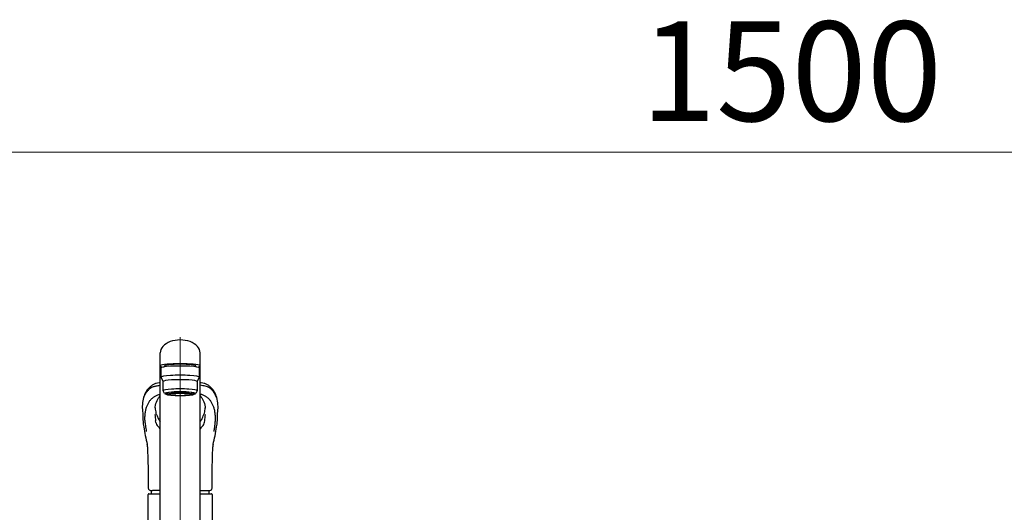
# Model space of a CAD drawing. Units: millimetres. Extents: x 210 to 8110, y 68 to 5608.
# Drawn here: x 2687 to 3380, y 1957 to 2303 of the extents above; entities that cross this region are included whole.
import ezdxf

# ---------------------------------------------------------------- set-up
doc = ezdxf.new("R2010")
doc.units = ezdxf.units.MM
doc.header["$LTSCALE"] = 5
doc.linetypes.add('DASHDOT', pattern=[50.5, 30, -9, 2.5, -9])
doc.layers.add('トップ', color=14, linetype='Continuous', lineweight=9)
doc.layers.add('水栓', color=94, linetype='Continuous', lineweight=9)
doc.styles.get("Standard").update_dxf_attribs({"font": 'txt', "bigfont": 'bigfont'})
doc.styles.add('ＭＳ ゴシック', font='txt')
doc.dimstyles.get("Standard").update_dxf_attribs({"dimtxt": 0.18, "dimasz": 0.18, "dimexe": 0.18, "dimexo": 0.0625, "dimgap": 0.09, "dimtad": 0, "dimtih": 1, "dimtoh": 1, "dimdec": 4, "dimzin": 0, "dimdsep": 46, "dimtxsty": 'Standard', "dimcen": 0.09, "dimadec": 0, "dimazin": 0, "dimtfac": 1, "dimtdec": 4, "dimtofl": 0, "dimtmove": 0, "dimatfit": 3, "dimfxl": 1, "dimtolj": 1, "dimtzin": 0, "dimarcsym": 0})

# ---------------------------------------------------------------- blocks, each defined once
blk = doc.blocks.new('*G27')
at = {"layer": '水栓', "color": 94, "linetype": 'DASHDOT', "lineweight": 9}
blk.add_line((2800, 2079.96), (2800, 1740), dxfattribs=at)
at = {"layer": '水栓', "color": 94, "linetype": 'Continuous', "lineweight": 30}
for p, q in [((2786, 1911.15), (2786, 2069.03)), ((2814, 1911.15), (2814, 2069.03)), ((2786.5, 2058.36), (2786.5, 2051.89)), ((2789, 2059.86), (2789, 2059.78)), ((2789, 2059.18), (2789, 2059.86)), ((2811, 2059.18), (2811, 2059.87)), ((2813.5, 2051.89), (2813.5, 2058.36)), ((2786.5, 2051.89), (2788, 2048.91)), ((2812, 2048.91), (2813.5, 2051.89)), ((2788, 2042.45), (2788, 2048.91)), ((2812, 2048.91), (2812, 2042.45)), ((2789, 2040.46), (2788, 2042.45)), ((2790.65, 2039.76), (2790.65, 2040.83)), ((2809.35, 2039.76), (2809.35, 2040.83)), ((2812, 2042.45), (2811, 2040.46)), ((2784.21, 2023.63), (2784.59, 2022.84)), ((2773.85, 2021.17), (2773.86, 2020.98)), ((2826.13, 2020.88), (2826.15, 2021.17)), ((2777.5, 1926.85), (2777.5, 1969.55)), ((2778, 1970.05), (2786, 1970.05)), ((2786, 1972.2), (2780.49, 1972.2)), ((2814, 1972.2), (2819.51, 1972.2)), ((2814, 1970.05), (2822, 1970.05)), ((2822.5, 1969.55), (2822.5, 1926.85))]:
    blk.add_line(p, q, dxfattribs=at)
for points in [[(2786, 2048.13), (2785.15, 2047.99), (2784.02, 2047.77), (2783.17, 2047.57), (2782.55, 2047.38), (2782.1, 2047.23), (2781.62, 2047.04), (2781.16, 2046.83), (2780.75, 2046.6), (2780.36, 2046.33), (2779.95, 2046.02), (2779.5, 2045.68), (2779.05, 2045.3), (2778.54, 2044.84), (2778.11, 2044.42), (2777.76, 2044.05), (2777.4, 2043.65), (2777.03, 2043.2), (2776.64, 2042.7), (2776.27, 2042.16), (2775.86, 2041.51), (2775.44, 2040.74), (2775.01, 2039.85), (2774.59, 2038.81)], [(2825.41, 2038.81), (2825.03, 2039.76), (2824.64, 2040.59), (2824.26, 2041.31), (2823.88, 2041.93), (2823.52, 2042.46), (2823.19, 2042.92), (2822.86, 2043.33), (2822.43, 2043.84), (2822.02, 2044.28), (2821.55, 2044.76), (2820.95, 2045.3), (2820.5, 2045.68), (2820.05, 2046.02), (2819.64, 2046.33), (2819.25, 2046.6), (2818.84, 2046.83), (2818.38, 2047.04), (2817.9, 2047.23), (2817.45, 2047.38), (2816.83, 2047.57), (2815.98, 2047.77), (2814.85, 2047.99), (2814, 2048.13)], [(2782.37, 2030.28), (2782.44, 2030.96), (2782.65, 2032.19), (2782.93, 2033.36), (2783.27, 2034.46), (2783.7, 2035.49), (2784.19, 2036.45), (2784.75, 2037.34), (2785.37, 2038.15), (2786, 2038.81)], [(2814, 2038.8), (2814.58, 2038.2), (2815.21, 2037.4), (2815.77, 2036.52), (2816.27, 2035.57), (2816.69, 2034.54), (2817.05, 2033.44), (2817.34, 2032.27), (2817.55, 2031.03), (2817.63, 2030.27)], [(2773.44, 2029.14), (2773.64, 2025.37), (2773.76, 2022.59)], [(2773.76, 2022.59), (2773.82, 2021.7), (2773.85, 2021.17)], [(2783.06, 2026.21), (2783, 2026.45), (2782.97, 2026.62)], [(2783.33, 2025.75), (2783.19, 2026.03), (2783.06, 2026.21)], [(2826.15, 2021.17), (2826.18, 2021.7), (2826.24, 2022.59)], [(2826.24, 2022.59), (2826.36, 2025.37), (2826.55, 2029.03)], [(2783.03, 2019.55), (2782.88, 2020.39), (2782.75, 2021.22)], [(2816.97, 2019.55), (2817.12, 2020.39), (2817.25, 2021.22)], [(2777, 2003.02), (2777.02, 2002.33), (2777.12, 1999.42), (2777.22, 1996.14), (2777.32, 1992.5), (2777.4, 1988.49), (2777.41, 1987.2)], [(2822.59, 1987.2), (2822.61, 1989.03), (2822.71, 1993.58), (2822.82, 1997.77), (2822.95, 2001.6), (2823, 2003.02)], [(2777.42, 1987.2), (2777.53, 1978.14), (2777.58, 1973.95)], [(2822.42, 1973.95), (2822.42, 1974.36), (2822.43, 1975.4), (2822.46, 1977.38), (2822.58, 1987.2)], [(2777.58, 1973.95), (2777.63, 1973.57), (2777.75, 1973.23), (2777.98, 1972.91), (2778.27, 1972.67), (2778.64, 1972.48), (2779.09, 1972.33), (2779.64, 1972.24), (2780.3, 1972.21), (2780.49, 1972.2)], [(2819.48, 1972.2), (2820.16, 1972.23), (2820.76, 1972.3), (2821.29, 1972.45), (2821.68, 1972.64), (2821.98, 1972.87), (2822.21, 1973.16), (2822.36, 1973.51), (2822.42, 1973.89), (2822.42, 1973.95)]]:
    blk.add_lwpolyline(points, dxfattribs=at)
for centre, radius, start, end in [((2797.01, 2031.24), 23.66, 161.30815, 185.07632), ((2801.89, 2031.09), 24.75, 354.98917, 18.20538), ((2803.62, 2031.89), 21.31, 184.34298, 194.30872), ((2795.61, 2032), 22.09, 345.92438, 355.52138), ((2820.16, 2027.37), 37.91, 182.47526, 189.33343), ((2809.25, 2035.23), 27.6, 200.08733, 204.84284), ((2794.19, 2027.28), 10.58, 204.80184, 219.27338), ((2805.81, 2027.27), 10.58, 320.73103, 335.28738), ((2773.94, 2042.83), 46.04, 334.28295, 339.39377), ((2779.84, 2027.37), 37.91, 350.66359, 357.47765), ((2819.27, 2024.5), 45.54, 184.43113, 189.37919), ((3001.37, 2055.44), 230.25, 189.59095, 192.74865), ((2785.69, 2019.97), 2.7, 188.91889, 224.88436), ((2755.4, 1989.68), 40.14, 40.33708, 45.01284), ((2844.44, 1989.8), 39.94, 134.95064, 139.64755), ((2814.28, 2019.99), 2.73, 315.34752, 350.84923), ((2603.06, 2054.54), 225.73, 347.2169, 350.44535), ((2777.66, 2024.83), 48.62, 350.83848, 355.35063), ((2769.21, 2002.85), 7.79, 1.24154, 13.17531), ((2830.25, 2002.92), 7.24, 166.56662, 179.1754), ((2778, 1969.55), 0.5, 90, 180), ((2796.62, 1970.05), 17.12, 172.63801, 180), ((2803.38, 1970.05), 17.12, 0, 7.3864), ((2822, 1969.55), 0.5, 0, 90)]:
    blk.add_arc(centre, radius, start, end, dxfattribs=at)
for centre, major_axis, ratio, start_param, end_param in [((2800, 2069.03), (14, 0), 0.648208, 0, 3.141593), ((2800, 2059.86), (14, 0), 0.104527, -0.579523, 3.721115), ((2800, 2058.36), (13.5, 0), 0.104528, 0, 3.141593), ((2800, 2059.86), (11, 0), 0.104527, 0, 3.141593), ((2800, 2051.89), (13.5, 0), 0.104528, 0, 3.141593), ((2800, 2048.91), (12, 0), 0.104527, 0, 3.141593), ((2800, 2042.45), (12, 0), 0.104527, 0, 3.141593), ((2800, 2040.46), (11, 0), 0.104529, 0, 3.141593), ((2800, 2040.46), (-11, 0), 0.104529, 0, 0.5548), ((2800, 2040.46), (-10, 0), 0.104527, 2.779021, 6.645721), ((2800, 2039.76), (-9.35, 0), 0.104564, -3.141593, 0), ((2800, 2040.46), (11, 0), 0.104529, -0.554822, 0)]:
    blk.add_ellipse(centre, major_axis=major_axis, ratio=ratio, start_param=start_param, end_param=end_param, dxfattribs=at)
for major_axis, ratio in [((9.35, 0), 0.104551), ((-8, 0), 0.104565)]:
    blk.add_ellipse((2800, 2039.76), major_axis=major_axis, ratio=ratio, dxfattribs=at)
for points, knots in [([(2774.56, 2037.94), (2775.03, 2039.26), (2775.94, 2041.02), (2777.56, 2042.94), (2778.64, 2043.89), (2779.43, 2044.47), (2779.84, 2044.75), (2780.23, 2044.94), (2780.66, 2045.12), (2780.91, 2045.22), (2781.46, 2045.4), (2782.08, 2045.57), (2783.51, 2045.89), (2784.88, 2046.1), (2785.92, 2046.23), (2786, 2046.24)], [0, 0, 0, 0, 0.25, 0.375, 0.5, 0.53125, 0.5625, 0.59375, 0.59375, 0.625, 0.625, 0.65625, 0.6875, 0.75, 0.7552287, 0.7552287, 0.7552287, 0.7552287]), ([(2825.44, 2037.94), (2825.43, 2037.96), (2825.34, 2038.19), (2825.12, 2038.79), (2824.64, 2039.85), (2823.88, 2041.16), (2822.85, 2042.49), (2821.85, 2043.48), (2820.94, 2044.2), (2820.28, 2044.7), (2819.25, 2045.2), (2817.33, 2045.75), (2815.39, 2046.07), (2814, 2046.24)], [0.3728678, 0.3728678, 0.3728678, 0.3728678, 0.375, 0.3984375, 0.4375, 0.5, 0.5625, 0.625, 0.65625, 0.6875, 0.71875, 0.75, 0.8032569, 0.8032569, 0.8032569, 0.8032569]), ([(2775.35, 2019.88), (2775.29, 2020.85), (2775.18, 2022.8), (2775.27, 2025.47), (2775.58, 2027.97), (2776.13, 2030.26), (2776.94, 2032.36), (2777.84, 2034.25), (2778.74, 2035.61), (2779.67, 2036.56), (2780.4, 2037.19), (2781.19, 2037.78), (2782.03, 2038.32), (2782.93, 2038.82), (2783.82, 2039.26), (2784.79, 2039.64), (2785.58, 2039.85), (2786, 2039.94)], [0, 0, 0, 0, 0.0964782, 0.1929146, 0.2890383, 0.3844821, 0.4790545, 0.5727974, 0.665765, 0.7062622, 0.7466099, 0.7867002, 0.8264182, 0.8655963, 0.9039697, 0.9412457, 0.9748842, 0.9748842, 0.9748842, 0.9748842]), ([(2824.65, 2019.88), (2824.71, 2020.85), (2824.82, 2022.8), (2824.73, 2025.47), (2824.42, 2027.97), (2823.87, 2030.26), (2823.06, 2032.36), (2822.16, 2034.25), (2821.26, 2035.61), (2820.33, 2036.56), (2819.6, 2037.19), (2818.81, 2037.78), (2817.97, 2038.32), (2817.07, 2038.82), (2816.18, 2039.26), (2815.21, 2039.64), (2814.42, 2039.85), (2814, 2039.94)], [0, 0, 0, 0, 0.0964943, 0.1929468, 0.2890864, 0.3845461, 0.4791342, 0.5728928, 0.6658758, 0.7063797, 0.7467341, 0.7868311, 0.8265558, 0.8657404, 0.9041201, 0.9414023, 0.9750447, 0.9750447, 0.9750447, 0.9750447]), ([(2823.82, 2013.84), (2823.85, 2013.99), (2823.9, 2014.29), (2823.98, 2014.72), (2824.05, 2015.15), (2824.12, 2015.57), (2824.16, 2015.84), (2824.18, 2015.97)], [0, 0, 0, 0, 0.202924, 0.404384, 0.604381, 0.802919, 1, 1, 1, 1]), ([(2824.18, 2015.97), (2824.21, 2016.15), (2824.27, 2016.53), (2824.35, 2017.08), (2824.42, 2017.64), (2824.49, 2018.19), (2824.55, 2018.76), (2824.6, 2019.32), (2824.64, 2019.69), (2824.65, 2019.88)], [0, 0, 0, 0, 0.136562, 0.275215, 0.415965, 0.558815, 0.703769, 0.850829, 1, 1, 1, 1])]:
    blk.add_open_spline(points, degree=3, knots=knots, dxfattribs=at)
for points in [[(2775.35, 2019.88), (2775.44, 2018.63), (2775.6, 2017.32), (2775.82, 2015.97)], [(2775.82, 2015.97), (2775.92, 2015.29), (2776.04, 2014.58), (2776.18, 2013.84)]]:
    blk.add_open_spline(points, degree=3, dxfattribs=at)
blk = doc.blocks.new('_DOT')
at = {"color": 0}
blk.add_line((-0.5, 0), (-1, 0), dxfattribs=at)
at = {"color": 0, "const_width": 0.5}
blk.add_lwpolyline([(-0.25, 0, 1), (0.25, 0, 1)], format="xyb", close=True, dxfattribs=at)
blk = doc.blocks.new('Dim44')
at = {"layer": 'トップ', "color": 14, "linetype": 'Continuous', "lineweight": 9}
for p, q in [((2480, 1950), (2480, 2230)), ((3980, 1950), (3980, 2230)), ((2480, 2210), (3980, 2210))]:
    blk.add_line(p, q, dxfattribs=at)
at = {"layer": 'トップ', "color": 14, "linetype": 'Continuous', "lineweight": 9, "xscale": 12, "yscale": 12, "zscale": 12}
for p, rotation in [((2480, 2210), 179.9999999999998), ((3980, 2210), 359.9999999999997)]:
    blk.add_blockref('_DOT', p, dxfattribs=dict(at, rotation=rotation))
at = {"layer": 'トップ', "color": 14, "linetype": 'Continuous', "lineweight": 9, "insert": (3230, 2210), "char_height": 70, "width": 1183.3333, "attachment_point": 8, "style": 'ＭＳ ゴシック'}
blk.add_mtext('1500', dxfattribs=at)

msp = doc.modelspace()

# ---------------------------------------------------------------- block references
msp.add_blockref('*G27', (0, 0))

# ---------------------------------------------------------------- dimensions: what is measured, and where the dimension line sits
at = {"layer": 'トップ', "color": 14, "linetype": 'Continuous', "lineweight": 9}
dim = msp.add_linear_dim(base=(3980, 2210), p1=(2480, 1930), p2=(3980, 1930), dimstyle='Standard', override={"dimscale": 1, "dimtxt": 70, "dimasz": 12, "dimexe": 20, "dimexo": 20, "dimgap": 0, "dimtad": 1, "dimtih": 0, "dimtoh": 0, "dimdec": 2, "dimzin": 8, "dimtxsty": 'ＭＳ ゴシック', "dimblk1": 'DOT', "dimblk2": 'DOT', "dimsah": 1, "dimse1": 0, "dimse2": 0, "dimtix": 0, "dimtofl": 1, "dimtmove": 1, "dimatfit": 2, "dimtzin": 8}, dxfattribs=at)
dim.commit()
dim.dimension.update_dxf_attribs({"geometry": 'Dim44', "text_midpoint": (3230, 2210), "dimtype": 160})

doc.saveas('drawing.dxf')
